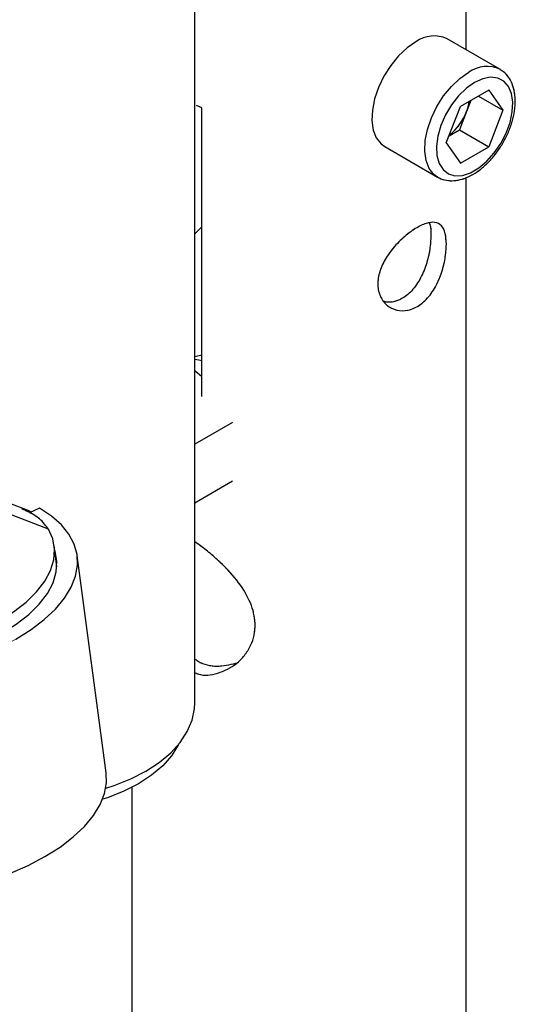
# Model space of a CAD drawing. Units: millimetres. Extents: x 0 to 42, y 0 to 29.8.
# Drawn here: x 37.2 to 37.7, y 21.7 to 22.6 of the extents above; entities that cross this region are included whole.
import ezdxf

# ---------------------------------------------------------------- set-up
doc = ezdxf.new("R2010")
doc.units = ezdxf.units.MM
doc.linetypes.add('PHANTOM', pattern=[1.27, 0.635, -0.127, 0.127, -0.127, 0.127, -0.127])
doc.layers.add('LE_NORM', color=179, linetype='Continuous', lineweight=50)

msp = doc.modelspace()

# ---------------------------------------------------------------- linework, layer by layer
at = {"color": 7, "linetype": 'Continuous', "lineweight": 25}
for p, q in [((37.4015, 21.96842), (37.4015, 24.16219)), ((37.66271, 22.59766), (37.66271, 23.66125)), ((37.69523, 22.57889), (37.64432, 22.60828)), ((37.68454, 22.55882), (37.65725, 22.54307)), ((37.68454, 22.55882), (37.69818, 22.53941)), ((37.67455, 22.55305), (37.69818, 22.53941)), ((37.40829, 22.26356), (37.40829, 22.5416)), ((37.64361, 22.50791), (37.65725, 22.54307)), ((37.66721, 22.54882), (37.66307, 22.53816)), ((37.66307, 22.53816), (37.65625, 22.52058)), ((37.69818, 22.53941), (37.68454, 22.50425)), ((37.64629, 22.51483), (37.65625, 22.52058)), ((37.65625, 22.52058), (37.68454, 22.50425)), ((37.58433, 22.50435), (37.63524, 22.47496)), ((37.64361, 22.50791), (37.65725, 22.4885)), ((37.65725, 22.4885), (37.68454, 22.50425)), ((37.66271, 18.37129), (37.66271, 22.47456)), ((37.40829, 22.4271), (37.4015, 22.42035)), ((37.40829, 22.30338), (37.4015, 22.30183)), ((37.4015, 22.28867), (37.40829, 22.28281)), ((37.43787, 22.23852), (37.4015, 22.21752)), ((37.43787, 22.18194), (37.4015, 22.16095)), ((37.2394, 22.15423), (37.1879, 22.17401)), ((37.25194, 22.15587), (37.24221, 22.15155)), ((37.26834, 22.10229), (37.266, 22.11974)), ((37.31618, 21.90084), (37.28817, 22.11029)), ((37.26861, 22.09948), (37.26834, 22.10229)), ((37.34071, 21.88688), (37.34071, 18.37129))]:
    msp.add_line(p, q, dxfattribs=at)
at = {"color": 8, "linetype": 'Continuous', "lineweight": 25}
msp.add_line((37.2604, 22.13579), (37.18937, 22.16306), dxfattribs=at)
at = {"color": 7, "linetype": 'Continuous', "lineweight": 25, "flags": 128}
for points in [[(37.61433, 22.60531), (37.60579, 22.59937), (37.59759, 22.59168), (37.59009, 22.58253), (37.58358, 22.57232), (37.57832, 22.56144), (37.57454, 22.55036), (37.57239, 22.53952), (37.57195, 22.52937), (37.57325, 22.52032), (37.57623, 22.51275), (37.58078, 22.50696), (37.58433, 22.50435)], [(37.67089, 22.56612), (37.66299, 22.56056), (37.65546, 22.55328), (37.64864, 22.54461), (37.64287, 22.53497), (37.63841, 22.52479), (37.63546, 22.51456), (37.63418, 22.50476), (37.63461, 22.49584), (37.63674, 22.48822), (37.64046, 22.48226), (37.64561, 22.47823), (37.65194, 22.47633), (37.65915, 22.47664), (37.66692, 22.47915), (37.67487, 22.48374), (37.68263, 22.4902), (37.68985, 22.49822), (37.69618, 22.50743), (37.70133, 22.5174), (37.70505, 22.52766), (37.70718, 22.53774), (37.70761, 22.54715), (37.70632, 22.55547), (37.70338, 22.5623), (37.69892, 22.56732), (37.69315, 22.57031), (37.68633, 22.57111), (37.6788, 22.56969), (37.67089, 22.56612)], [(37.40829, 22.5416), (37.40292, 22.54391), (37.40289, 22.54393)], [(37.22912, 22.02981), (37.24366, 22.03899), (37.25638, 22.0487), (37.26715, 22.05881), (37.27583, 22.06922), (37.28232, 22.07979), (37.28654, 22.09041), (37.28845, 22.10096), (37.28802, 22.11129), (37.28526, 22.12131), (37.2802, 22.13088), (37.2729, 22.1399), (37.26344, 22.14826), (37.25194, 22.15587)], [(37.03789, 22.00734), (37.05842, 22.00732), (37.07933, 22.0085), (37.10034, 22.01087), (37.12115, 22.01439), (37.14149, 22.01902), (37.16107, 22.0247), (37.17964, 22.03134), (37.19694, 22.03885), (37.21273, 22.04714), (37.2268, 22.05609), (37.23896, 22.06558), (37.24904, 22.07548), (37.25691, 22.08566), (37.26245, 22.09597), (37.2656, 22.10627), (37.26631, 22.11644), (37.26456, 22.12632), (37.2604, 22.13579)], [(36.98945, 22.00141), (37.00088, 21.99923), (37.01983, 21.99675), (37.03973, 21.99547), (37.0603, 21.99539), (37.08127, 21.99653), (37.10234, 21.99887), (37.12323, 22.00237), (37.14365, 22.00699), (37.16332, 22.01267), (37.18196, 22.01932), (37.19932, 22.02685), (37.21517, 22.03517), (37.22928, 22.04415), (37.24147, 22.05367), (37.25155, 22.06361), (37.2594, 22.07382), (37.26491, 22.08416), (37.268, 22.0945), (37.26863, 22.10469), (37.26679, 22.11459), (37.26662, 22.11509)], [(37.3158, 21.88627), (37.32379, 21.88888), (37.33979, 21.89526), (37.35435, 21.9027), (37.36724, 21.9111), (37.37828, 21.92034), (37.38732, 21.93027), (37.39421, 21.94077), (37.39886, 21.95167), (37.40121, 21.96281), (37.4015, 21.96842)], [(37.38583, 21.92842), (37.38551, 21.92777), (37.37908, 21.91747), (37.37047, 21.90771), (37.35982, 21.89866), (37.34727, 21.89045), (37.33305, 21.88321), (37.31737, 21.87706), (37.31267, 21.87552)], [(36.99946, 21.78449), (37.01759, 21.78072), (37.03689, 21.77804), (37.05712, 21.77648), (37.07806, 21.77607), (37.09944, 21.77681), (37.12104, 21.77869), (37.14258, 21.78169), (37.16383, 21.78577), (37.18453, 21.79089), (37.20443, 21.79699), (37.22331, 21.80398), (37.24095, 21.81181), (37.25713, 21.82036), (37.27167, 21.82954), (37.28439, 21.83925), (37.29516, 21.84936), (37.30384, 21.85977), (37.31033, 21.87034), (37.31455, 21.88096), (37.31646, 21.8915), (37.31618, 21.90084)]]:
    msp.add_lwpolyline(points, dxfattribs=at)
at = {"color": 8, "linetype": 'Continuous', "lineweight": 25, "flags": 128}
for points in [[(37.63516, 22.47501), (37.63169, 22.47757), (37.62715, 22.48336), (37.62417, 22.49093), (37.62287, 22.49998), (37.6233, 22.51013), (37.62545, 22.52097), (37.62923, 22.53205), (37.63449, 22.54293), (37.641, 22.55314), (37.64851, 22.56229), (37.6567, 22.56998), (37.66524, 22.57592)], [(37.40829, 22.29784), (37.40516, 22.29863), (37.4015, 22.29914)]]:
    msp.add_lwpolyline(points, dxfattribs=at)
at = {"color": 7, "linetype": 'Continuous', "lineweight": 25}
for centre, radius, start, end in [((37.63188, 22.58096), 0.03002, 65.51543, 125.79502), ((37.61875, 22.55563), 0.04765, 338.48385, 350.7709), ((37.61248, 22.55744), 0.05415, 308.89872, 339.13491), ((37.23258, 22.13645), 0.01904, 55.2385, 83.05372)]:
    msp.add_arc(centre, radius, start, end, dxfattribs=at)
at = {"color": 8, "linetype": 'Continuous', "lineweight": 25}
msp.add_arc((37.68272, 22.55177), 0.02982, 64.2274, 125.90864, dxfattribs=at)
at = {"color": 7, "linetype": 'Continuous', "lineweight": 25}
for points, knots in [([(36.0844, 24.45986), (36.0681, 24.46068), (36.03643, 24.46228), (35.99057, 24.46403), (35.94818, 24.46465), (35.90975, 24.46372), (35.87532, 24.46138), (35.84038, 24.45735), (35.80577, 24.45121), (35.77239, 24.44246), (35.74474, 24.43263), (35.72007, 24.42134), (35.6987, 24.40888), (35.68096, 24.39575), (35.66816, 24.38426), (35.65904, 24.37472), (35.65142, 24.36574), (35.64366, 24.35541), (35.63496, 24.34172), (35.62636, 24.32481), (35.61785, 24.30268), (35.61127, 24.2766), (35.60767, 24.24831), (35.60683, 24.22309), (35.60751, 24.20225), (35.60889, 24.18479), (35.61149, 24.16217), (35.61643, 24.13293), (35.62498, 24.09573), (35.63648, 24.05515), (35.65054, 24.01299), (35.66701, 23.96902), (35.68549, 23.92383), (35.70745, 23.87393), (35.73736, 23.80984), (35.77542, 23.73315), (35.82124, 23.64502), (35.86882, 23.55604), (35.91709, 23.46687), (35.96518, 23.37803), (36.01233, 23.28995), (36.05931, 23.20025), (36.10569, 23.10866), (36.1511, 23.01453), (36.19377, 22.92015), (36.23299, 22.82557), (36.26727, 22.73279), (36.29597, 22.64227), (36.31859, 22.55445), (36.33477, 22.46762), (36.34429, 22.38166), (36.34743, 22.29625), (36.34427, 22.21114), (36.33498, 22.12633), (36.31973, 22.04181), (36.29732, 21.95187), (36.26679, 21.85691), (36.22759, 21.75758), (36.18247, 21.65952), (36.1324, 21.56266), (36.07837, 21.46681), (36.02138, 21.37173), (35.96409, 21.27978), (35.90766, 21.19059), (35.85317, 21.10399), (35.80001, 21.01717), (35.74931, 20.92996), (35.70228, 20.84216), (35.66453, 20.76268), (35.6355, 20.69193), (35.61388, 20.63031), (35.59617, 20.568), (35.5829, 20.50506), (35.57464, 20.44174), (35.57183, 20.37836), (35.57477, 20.31519), (35.5837, 20.25236), (35.59815, 20.1902), (35.61761, 20.12893), (35.64162, 20.06873), (35.67298, 20.00296), (35.71288, 19.93253), (35.76214, 19.85861), (35.81651, 19.78781), (35.87522, 19.7206), (35.93758, 19.65736), (36.00325, 19.59819), (36.07216, 19.54317), (36.14415, 19.49264), (36.20772, 19.45399), (36.26152, 19.42526), (36.30473, 19.40448), (36.34832, 19.38591), (36.39192, 19.36978), (36.4339, 19.35668), (36.47021, 19.34744), (36.50002, 19.34128), (36.52382, 19.33729), (36.54457, 19.33455), (36.56233, 19.33277), (36.57797, 19.33164), (36.59393, 19.3309), (36.61267, 19.3306), (36.63564, 19.33115), (36.66239, 19.33314), (36.69234, 19.33725), (36.72464, 19.3441), (36.75728, 19.35397), (36.78593, 19.36544), (36.80983, 19.37704), (36.82889, 19.38763), (36.84693, 19.39879), (36.86609, 19.41192), (36.88994, 19.4302), (36.91634, 19.45341), (36.94279, 19.48015), (36.96824, 19.50908), (36.99214, 19.53957), (37.0143, 19.57114), (37.03274, 19.5999), (37.04805, 19.62567), (37.06075, 19.64841), (37.07233, 19.67025), (37.08409, 19.6936), (37.09717, 19.7211), (37.11176, 19.7538), (37.12796, 19.79285), (37.14302, 19.8323), (37.15662, 19.87061), (37.16787, 19.90432), (37.17797, 19.93639), (37.18625, 19.9641), (37.19268, 19.98654), (37.19788, 20.00527), (37.20275, 20.02332), (37.20815, 20.04393), (37.2144, 20.06867), (37.22324, 20.10524), (37.23371, 20.15159), (37.2449, 20.20557), (37.25467, 20.25681), (37.26235, 20.30031), (37.26869, 20.33862), (37.27436, 20.37474), (37.28055, 20.41671), (37.28713, 20.46488), (37.29393, 20.51926), (37.30077, 20.57981), (37.30712, 20.6433), (37.31289, 20.70909), (37.318, 20.77652), (37.32255, 20.848), (37.32592, 20.91408), (37.32836, 20.97393), (37.33007, 21.02705), (37.33134, 21.08123), (37.33214, 21.13628), (37.33244, 21.19147), (37.33244, 21.22816), (37.33244, 21.24689)], [0, 0, 0, 0, 0.005207, 0.010118, 0.01465, 0.018754, 0.02244, 0.025757, 0.030131, 0.033894, 0.037145, 0.03996, 0.043132, 0.04572, 0.047775, 0.049323, 0.050518, 0.052063, 0.054057, 0.056511, 0.059135, 0.062966, 0.066675, 0.069946, 0.072524, 0.074557, 0.07657, 0.081101, 0.085665, 0.090762, 0.096709, 0.102027, 0.10795, 0.114513, 0.121742, 0.133205, 0.144921, 0.15672, 0.1685, 0.180168, 0.191644, 0.202855, 0.21482, 0.2266, 0.238252, 0.249702, 0.260879, 0.271154, 0.281081, 0.290638, 0.299912, 0.309047, 0.318106, 0.327154, 0.336248, 0.345439, 0.356646, 0.368002, 0.379515, 0.391186, 0.402998, 0.414918, 0.426931, 0.43798, 0.449014, 0.459977, 0.470821, 0.481492, 0.491958, 0.498976, 0.505905, 0.512766, 0.519587, 0.526369, 0.533109, 0.539872, 0.546719, 0.553675, 0.560756, 0.567967, 0.575311, 0.585326, 0.595569, 0.605999, 0.616569, 0.627229, 0.637946, 0.64884, 0.659903, 0.671089, 0.67739, 0.683707, 0.690034, 0.696364, 0.702589, 0.708162, 0.712034, 0.715469, 0.71847, 0.721045, 0.723196, 0.725298, 0.728012, 0.731398, 0.735415, 0.739923, 0.74491, 0.750287, 0.755391, 0.759086, 0.76238, 0.765289, 0.768656, 0.772851, 0.77878, 0.784254, 0.789262, 0.795329, 0.800603, 0.805252, 0.80927, 0.812666, 0.815623, 0.819026, 0.822883, 0.827392, 0.832688, 0.838779, 0.843008, 0.847509, 0.851585, 0.854989, 0.857717, 0.859768, 0.861763, 0.864208, 0.86713, 0.870531, 0.877044, 0.883181, 0.888925, 0.894276, 0.897645, 0.901562, 0.906124, 0.911326, 0.917164, 0.923635, 0.930738, 0.937473, 0.9447, 0.952431, 0.96069, 0.966508, 0.972593, 0.978966, 0.985653, 0.992676, 1, 1, 1, 1]), ([(37.29244, 21.24683), (37.29244, 21.22828), (37.29244, 21.19199), (37.29217, 21.13752), (37.2914, 21.08355), (37.29018, 21.0304), (37.28853, 20.97831), (37.28617, 20.91961), (37.2829, 20.85477), (37.2785, 20.78456), (37.27354, 20.71825), (37.26793, 20.65346), (37.26173, 20.59079), (37.25505, 20.53086), (37.24837, 20.47687), (37.24188, 20.42886), (37.23575, 20.38683), (37.23011, 20.35063), (37.22485, 20.3186), (37.21964, 20.28834), (37.21408, 20.25762), (37.20801, 20.22571), (37.2014, 20.19268), (37.1942, 20.15858), (37.18647, 20.12396), (37.17868, 20.09092), (37.17161, 20.06247), (37.16572, 20.03973), (37.16066, 20.02082), (37.1551, 20.00062), (37.14862, 19.97793), (37.14075, 19.95151), (37.13176, 19.9227), (37.12166, 19.89203), (37.10888, 19.85537), (37.09424, 19.81634), (37.07811, 19.77682), (37.06356, 19.74376), (37.05052, 19.71603), (37.03883, 19.69258), (37.02815, 19.67225), (37.01759, 19.65308), (37.00607, 19.63319), (36.99261, 19.61127), (36.97697, 19.58748), (36.95877, 19.56191), (36.94111, 19.53934), (36.92454, 19.51988), (36.90984, 19.5038), (36.89385, 19.48762), (36.87654, 19.47158), (36.85876, 19.45665), (36.84211, 19.44404), (36.82773, 19.43412), (36.81486, 19.42592), (36.8017, 19.41821), (36.78705, 19.4104), (36.76711, 19.40094), (36.74128, 19.39077), (36.71098, 19.38194), (36.68113, 19.37595), (36.6536, 19.37248), (36.62909, 19.37091), (36.60832, 19.37062), (36.59087, 19.37104), (36.57454, 19.37193), (36.55663, 19.37346), (36.53534, 19.37601), (36.51017, 19.38004), (36.48105, 19.38599), (36.44547, 19.39498), (36.40439, 19.4077), (36.35925, 19.42453), (36.31397, 19.44416), (36.26903, 19.4663), (36.2148, 19.49613), (36.15206, 19.5354), (36.08208, 19.58587), (36.01505, 19.6408), (35.95113, 19.69994), (35.89053, 19.76313), (35.83368, 19.83023), (35.78137, 19.90079), (35.73442, 19.97428), (35.69693, 20.04416), (35.66805, 20.10915), (35.6465, 20.16834), (35.62974, 20.22823), (35.61822, 20.28858), (35.6125, 20.34933), (35.6126, 20.41036), (35.61823, 20.47164), (35.62905, 20.5329), (35.64458, 20.59387), (35.66425, 20.65434), (35.68755, 20.71436), (35.71847, 20.78408), (35.75826, 20.86304), (35.80733, 20.95083), (35.85959, 21.0382), (35.91378, 21.1253), (35.96876, 21.21227), (36.02669, 21.30432), (36.08644, 21.40172), (36.14649, 21.50507), (36.20241, 21.60957), (36.24901, 21.70708), (36.28668, 21.79716), (36.31643, 21.87929), (36.34146, 21.96217), (36.36135, 22.04563), (36.37578, 22.12955), (36.38452, 22.21389), (36.38736, 22.29862), (36.38419, 22.38366), (36.37491, 22.4692), (36.35929, 22.55542), (36.3375, 22.64239), (36.30927, 22.73366), (36.27471, 22.82883), (36.23424, 22.92746), (36.19003, 23.02579), (36.14286, 23.12378), (36.09304, 23.2222), (36.03756, 23.32789), (35.97665, 23.44103), (35.91164, 23.5608), (35.8477, 23.68018), (35.79704, 23.77873), (35.76016, 23.85506), (35.73603, 23.90765), (35.71537, 23.95595), (35.6982, 23.99931), (35.68428, 24.03794), (35.67327, 24.0721), (35.66474, 24.10231), (35.65805, 24.13007), (35.65378, 24.1519), (35.65114, 24.16877), (35.64958, 24.18077), (35.64836, 24.19282), (35.64742, 24.20608), (35.64688, 24.22352), (35.64761, 24.24603), (35.65076, 24.26928), (35.65606, 24.29023), (35.66243, 24.30746), (35.67003, 24.32244), (35.6776, 24.33412), (35.6843, 24.34281), (35.69131, 24.35077), (35.70053, 24.35985), (35.714, 24.37083), (35.73094, 24.38177), (35.75134, 24.3921), (35.77515, 24.40148), (35.80499, 24.41016), (35.83688, 24.41648), (35.86995, 24.4208), (35.90336, 24.42346), (35.94146, 24.4247), (35.98445, 24.42424), (36.03199, 24.42246), (36.06517, 24.42078), (36.08238, 24.41991)], [0, 0, 0, 0, 0.007341, 0.014364, 0.021044, 0.027411, 0.033491, 0.039306, 0.047563, 0.055297, 0.062532, 0.069284, 0.076416, 0.082929, 0.088821, 0.094089, 0.098729, 0.102739, 0.106152, 0.10947, 0.112948, 0.116587, 0.120385, 0.124344, 0.12846, 0.132564, 0.136097, 0.138696, 0.14082, 0.143016, 0.146147, 0.149266, 0.152961, 0.15713, 0.161137, 0.167396, 0.172855, 0.177521, 0.181482, 0.184974, 0.188019, 0.190788, 0.193946, 0.197552, 0.201601, 0.206088, 0.21115, 0.214254, 0.217549, 0.221031, 0.224698, 0.228514, 0.231933, 0.234622, 0.236893, 0.239333, 0.242037, 0.244985, 0.250108, 0.255458, 0.26038, 0.264815, 0.268732, 0.271982, 0.274537, 0.276827, 0.279486, 0.282698, 0.286473, 0.290821, 0.295754, 0.302385, 0.309172, 0.315966, 0.322758, 0.329537, 0.340776, 0.351894, 0.362837, 0.373627, 0.38437, 0.395009, 0.405485, 0.41574, 0.425723, 0.433014, 0.440141, 0.447099, 0.453894, 0.460551, 0.467157, 0.4738, 0.480525, 0.487302, 0.494161, 0.501123, 0.508197, 0.518967, 0.529953, 0.541103, 0.552356, 0.563648, 0.574917, 0.588098, 0.601161, 0.614082, 0.62683, 0.63637, 0.645817, 0.655167, 0.664413, 0.67359, 0.682744, 0.691922, 0.701176, 0.710559, 0.720201, 0.730166, 0.740436, 0.752261, 0.76437, 0.776693, 0.789153, 0.801802, 0.814878, 0.830723, 0.846854, 0.86304, 0.879011, 0.886789, 0.893871, 0.900268, 0.906012, 0.911138, 0.915608, 0.919557, 0.923103, 0.926612, 0.928203, 0.929789, 0.931367, 0.932988, 0.93506, 0.938344, 0.942073, 0.944615, 0.9472, 0.949602, 0.95146, 0.952802, 0.953967, 0.9556, 0.957742, 0.960453, 0.962926, 0.965855, 0.969337, 0.973502, 0.976733, 0.980388, 0.984525, 0.989205, 0.994398, 1, 1, 1, 1]), ([(37.63524, 22.47521), (37.63575, 22.47483), (37.63823, 22.47303), (37.64373, 22.47165), (37.65124, 22.47122), (37.65919, 22.4728), (37.66736, 22.47619), (37.67556, 22.48142), (37.68345, 22.48828), (37.69073, 22.49649), (37.69713, 22.50574), (37.70245, 22.5157), (37.70651, 22.52604), (37.70916, 22.53646), (37.71026, 22.54663), (37.7097, 22.55624), (37.70747, 22.56465), (37.7037, 22.57146), (37.69974, 22.5761), (37.69666, 22.57777), (37.69564, 22.57833)], [0, 0, 0, 0, 0.01444, 0.070201, 0.125781, 0.183061, 0.242806, 0.304293, 0.366305, 0.428165, 0.489847, 0.551482, 0.613237, 0.675267, 0.737776, 0.800893, 0.864321, 0.919875, 0.973452, 1, 1, 1, 1]), ([(37.64367, 22.41014), (37.64343, 22.4057), (37.64295, 22.3968), (37.63902, 22.38161), (37.63261, 22.3672), (37.62351, 22.35528), (37.61257, 22.34775), (37.60112, 22.34535), (37.59043, 22.34794), (37.58193, 22.35518), (37.57733, 22.36615), (37.57763, 22.37911), (37.58247, 22.3925), (37.59098, 22.40544), (37.60201, 22.41696), (37.61376, 22.4258), (37.62441, 22.43096), (37.63307, 22.43209), (37.63933, 22.42882), (37.64303, 22.42146), (37.64346, 22.41374), (37.64367, 22.41014)], [0, 0, 0, 0, 0.052138, 0.104221, 0.157701, 0.212185, 0.265197, 0.316645, 0.368682, 0.422595, 0.476937, 0.529374, 0.580584, 0.633104, 0.687445, 0.741346, 0.793307, 0.844795, 0.897858, 0.952342, 1, 1, 1, 1]), ([(37.6271, 22.43068), (37.62728, 22.43035), (37.62872, 22.42777), (37.62876, 22.42294), (37.62879, 22.41873)], [0, 0, 0, 0, 0.1291227, 1, 1, 1, 1]), ([(37.62879, 22.41873), (37.62857, 22.41431), (37.62813, 22.40547), (37.6245, 22.39026), (37.61843, 22.37575), (37.60953, 22.36358), (37.59873, 22.3562), (37.58931, 22.35357), (37.58449, 22.35497), (37.58308, 22.35538)], [0, 0, 0, 0, 0.1537101, 0.3072095, 0.4661008, 0.6289903, 0.7862408, 0.9374565, 1, 1, 1, 1]), ([(37.2604, 22.13579), (37.2578, 22.13925), (37.25253, 22.14629), (37.24307, 22.15159), (37.2365, 22.15461), (37.23488, 22.15535)], [0, 0, 0, 0, 0.422956, 0.85761, 1, 1, 1, 1]), ([(37.4015, 21.99736), (37.40324, 21.99671), (37.41124, 21.99377), (37.42665, 21.9971), (37.4416, 22.00529), (37.45121, 22.01605), (37.45657, 22.02572), (37.45939, 22.03634), (37.45982, 22.05018), (37.45483, 22.06751), (37.44196, 22.08762), (37.42656, 22.10365), (37.41239, 22.11575), (37.4051, 22.12104), (37.4015, 22.12367)], [0, 0, 0, 0, 0.032033, 0.147055, 0.269023, 0.334887, 0.400702, 0.462577, 0.524428, 0.633196, 0.744608, 0.869947, 0.935678, 1, 1, 1, 1]), ([(37.4015, 22.01056), (37.4025, 22.00988), (37.40891, 22.00551), (37.42281, 22.00243), (37.43491, 22.0052), (37.44094, 22.00657)], [0, 0, 0, 0, 0.084489, 0.544043, 1, 1, 1, 1])]:
    msp.add_open_spline(points, degree=3, knots=knots, dxfattribs=at)
at = {"layer": 'LE_NORM', "linetype": 'PHANTOM', "lineweight": 18}
for p, q in [((37.4015, 21.96842), (37.4015, 24.16219)), ((37.66271, 22.59766), (37.66271, 23.66125)), ((37.69523, 22.57889), (37.64432, 22.60828)), ((37.68454, 22.55882), (37.65725, 22.54307)), ((37.68454, 22.55882), (37.69818, 22.53941)), ((37.67455, 22.55305), (37.69818, 22.53941)), ((37.40829, 22.26356), (37.40829, 22.5416)), ((37.64361, 22.50791), (37.65725, 22.54307)), ((37.66721, 22.54882), (37.66307, 22.53816)), ((37.66307, 22.53816), (37.65625, 22.52058)), ((37.69818, 22.53941), (37.68454, 22.50425)), ((37.64629, 22.51483), (37.65625, 22.52058)), ((37.65625, 22.52058), (37.68454, 22.50425)), ((37.58433, 22.50435), (37.63524, 22.47496)), ((37.64361, 22.50791), (37.65725, 22.4885)), ((37.65725, 22.4885), (37.68454, 22.50425)), ((37.66271, 18.37129), (37.66271, 22.47456)), ((37.40829, 22.4271), (37.4015, 22.42035)), ((37.40829, 22.30338), (37.4015, 22.30183)), ((37.4015, 22.28867), (37.40829, 22.28281)), ((37.43787, 22.23852), (37.4015, 22.21752)), ((37.43787, 22.18194), (37.4015, 22.16095)), ((37.2394, 22.15423), (37.1879, 22.17401)), ((37.2604, 22.13579), (37.18937, 22.16306)), ((37.25194, 22.15587), (37.24221, 22.15155)), ((37.26834, 22.10229), (37.266, 22.11974)), ((37.31618, 21.90084), (37.28817, 22.11029)), ((37.26861, 22.09948), (37.26834, 22.10229)), ((37.34071, 21.88688), (37.34071, 18.37129))]:
    msp.add_line(p, q, dxfattribs=at)
at = {"layer": 'LE_NORM', "linetype": 'PHANTOM', "lineweight": 18, "flags": 128}
for points in [[(37.61433, 22.60531), (37.60579, 22.59937), (37.59759, 22.59168), (37.59009, 22.58253), (37.58358, 22.57232), (37.57832, 22.56144), (37.57454, 22.55036), (37.57239, 22.53952), (37.57195, 22.52937), (37.57325, 22.52032), (37.57623, 22.51275), (37.58078, 22.50696), (37.58433, 22.50435)], [(37.63516, 22.47501), (37.63169, 22.47757), (37.62715, 22.48336), (37.62417, 22.49093), (37.62287, 22.49998), (37.6233, 22.51013), (37.62545, 22.52097), (37.62923, 22.53205), (37.63449, 22.54293), (37.641, 22.55314), (37.64851, 22.56229), (37.6567, 22.56998), (37.66524, 22.57592)], [(37.67089, 22.56612), (37.66299, 22.56056), (37.65546, 22.55328), (37.64864, 22.54461), (37.64287, 22.53497), (37.63841, 22.52479), (37.63546, 22.51456), (37.63418, 22.50476), (37.63461, 22.49584), (37.63674, 22.48822), (37.64046, 22.48226), (37.64561, 22.47823), (37.65194, 22.47633), (37.65915, 22.47664), (37.66692, 22.47915), (37.67487, 22.48374), (37.68263, 22.4902), (37.68985, 22.49822), (37.69618, 22.50743), (37.70133, 22.5174), (37.70505, 22.52766), (37.70718, 22.53774), (37.70761, 22.54715), (37.70632, 22.55547), (37.70338, 22.5623), (37.69892, 22.56732), (37.69315, 22.57031), (37.68633, 22.57111), (37.6788, 22.56969), (37.67089, 22.56612)], [(37.40829, 22.5416), (37.40292, 22.54391), (37.40289, 22.54393)], [(37.40829, 22.29784), (37.40516, 22.29863), (37.4015, 22.29914)], [(36.97145, 21.99394), (36.98959, 21.99017), (37.00888, 21.98749), (37.02911, 21.98593), (37.05005, 21.98552), (37.07143, 21.98626), (37.09303, 21.98814), (37.11458, 21.99114), (37.13582, 21.99522), (37.15652, 22.00034), (37.17642, 22.00644), (37.1953, 22.01344), (37.21294, 22.02126), (37.22912, 22.02981), (37.24366, 22.03899), (37.25638, 22.0487), (37.26715, 22.05881), (37.27583, 22.06922), (37.28232, 22.07979), (37.28654, 22.09041), (37.28845, 22.10096), (37.28802, 22.11129), (37.28526, 22.12131), (37.2802, 22.13088), (37.2729, 22.1399), (37.26344, 22.14826), (37.25194, 22.15587)], [(37.03789, 22.00734), (37.05842, 22.00732), (37.07933, 22.0085), (37.10034, 22.01087), (37.12115, 22.01439), (37.14149, 22.01902), (37.16107, 22.0247), (37.17964, 22.03134), (37.19694, 22.03885), (37.21273, 22.04714), (37.2268, 22.05609), (37.23896, 22.06558), (37.24904, 22.07548), (37.25691, 22.08566), (37.26245, 22.09597), (37.2656, 22.10627), (37.26631, 22.11644), (37.26456, 22.12632), (37.2604, 22.13579)], [(36.98945, 22.00141), (37.00088, 21.99923), (37.01983, 21.99675), (37.03973, 21.99547), (37.0603, 21.99539), (37.08127, 21.99653), (37.10234, 21.99887), (37.12323, 22.00237), (37.14365, 22.00699), (37.16332, 22.01267), (37.18196, 22.01932), (37.19932, 22.02685), (37.21517, 22.03517), (37.22928, 22.04415), (37.24147, 22.05367), (37.25155, 22.06361), (37.2594, 22.07382), (37.26491, 22.08416), (37.268, 22.0945), (37.26863, 22.10469), (37.26679, 22.11459), (37.26662, 22.11509)], [(37.3158, 21.88627), (37.32379, 21.88888), (37.33979, 21.89526), (37.35435, 21.9027), (37.36724, 21.9111), (37.37828, 21.92034), (37.38732, 21.93027), (37.39421, 21.94077), (37.39886, 21.95167), (37.40121, 21.96281), (37.4015, 21.96842)], [(37.38583, 21.92842), (37.38551, 21.92777), (37.37908, 21.91747), (37.37047, 21.90771), (37.35982, 21.89866), (37.34727, 21.89045), (37.33305, 21.88321), (37.31737, 21.87706), (37.31267, 21.87552)], [(36.99946, 21.78449), (37.01759, 21.78072), (37.03689, 21.77804), (37.05712, 21.77648), (37.07806, 21.77607), (37.09944, 21.77681), (37.12104, 21.77869), (37.14258, 21.78169), (37.16383, 21.78577), (37.18453, 21.79089), (37.20443, 21.79699), (37.22331, 21.80398), (37.24095, 21.81181), (37.25713, 21.82036), (37.27167, 21.82954), (37.28439, 21.83925), (37.29516, 21.84936), (37.30384, 21.85977), (37.31033, 21.87034), (37.31455, 21.88096), (37.31646, 21.8915), (37.31618, 21.90084)]]:
    msp.add_lwpolyline(points, dxfattribs=at)
at = {"layer": 'LE_NORM', "linetype": 'PHANTOM', "lineweight": 18}
for centre, radius, start, end in [((37.63188, 22.58096), 0.03002, 65.51543, 125.79502), ((37.68272, 22.55177), 0.02982, 64.2274, 125.90864), ((37.61875, 22.55563), 0.04765, 338.48385, 350.7709), ((37.61248, 22.55744), 0.05415, 308.89872, 339.13491), ((37.23258, 22.13645), 0.01904, 55.2385, 83.05372)]:
    msp.add_arc(centre, radius, start, end, dxfattribs=at)
for points, knots in [([(36.0844, 24.45986), (36.0681, 24.46068), (36.03643, 24.46228), (35.99057, 24.46403), (35.94818, 24.46465), (35.90975, 24.46372), (35.87532, 24.46138), (35.84038, 24.45735), (35.80577, 24.45121), (35.77239, 24.44246), (35.74474, 24.43263), (35.72007, 24.42134), (35.6987, 24.40888), (35.68096, 24.39575), (35.66816, 24.38426), (35.65904, 24.37472), (35.65142, 24.36574), (35.64366, 24.35541), (35.63496, 24.34172), (35.62636, 24.32481), (35.61785, 24.30268), (35.61127, 24.2766), (35.60767, 24.24831), (35.60683, 24.22309), (35.60751, 24.20225), (35.60889, 24.18479), (35.61149, 24.16217), (35.61643, 24.13293), (35.62498, 24.09573), (35.63648, 24.05515), (35.65054, 24.01299), (35.66701, 23.96902), (35.68549, 23.92383), (35.70745, 23.87393), (35.73736, 23.80984), (35.77542, 23.73315), (35.82124, 23.64502), (35.86882, 23.55604), (35.91709, 23.46687), (35.96518, 23.37803), (36.01233, 23.28995), (36.05931, 23.20025), (36.10569, 23.10866), (36.1511, 23.01453), (36.19377, 22.92015), (36.23299, 22.82557), (36.26727, 22.73279), (36.29597, 22.64227), (36.31859, 22.55445), (36.33477, 22.46762), (36.34429, 22.38166), (36.34743, 22.29625), (36.34427, 22.21114), (36.33498, 22.12633), (36.31973, 22.04181), (36.29732, 21.95187), (36.26679, 21.85691), (36.22759, 21.75758), (36.18247, 21.65952), (36.1324, 21.56266), (36.07837, 21.46681), (36.02138, 21.37173), (35.96409, 21.27978), (35.90766, 21.19059), (35.85317, 21.10399), (35.80001, 21.01717), (35.74931, 20.92996), (35.70228, 20.84216), (35.66453, 20.76268), (35.6355, 20.69193), (35.61388, 20.63031), (35.59617, 20.568), (35.5829, 20.50506), (35.57464, 20.44174), (35.57183, 20.37836), (35.57477, 20.31519), (35.5837, 20.25236), (35.59815, 20.1902), (35.61761, 20.12893), (35.64162, 20.06873), (35.67298, 20.00296), (35.71288, 19.93253), (35.76214, 19.85861), (35.81651, 19.78781), (35.87522, 19.7206), (35.93758, 19.65736), (36.00325, 19.59819), (36.07216, 19.54317), (36.14415, 19.49264), (36.20772, 19.45399), (36.26152, 19.42526), (36.30473, 19.40448), (36.34832, 19.38591), (36.39192, 19.36978), (36.4339, 19.35668), (36.47021, 19.34744), (36.50002, 19.34128), (36.52382, 19.33729), (36.54457, 19.33455), (36.56233, 19.33277), (36.57797, 19.33164), (36.59393, 19.3309), (36.61267, 19.3306), (36.63564, 19.33115), (36.66239, 19.33314), (36.69234, 19.33725), (36.72464, 19.3441), (36.75728, 19.35397), (36.78593, 19.36544), (36.80983, 19.37704), (36.82889, 19.38763), (36.84693, 19.39879), (36.86609, 19.41192), (36.88994, 19.4302), (36.91634, 19.45341), (36.94279, 19.48015), (36.96824, 19.50908), (36.99214, 19.53957), (37.0143, 19.57114), (37.03274, 19.5999), (37.04805, 19.62567), (37.06075, 19.64841), (37.07233, 19.67025), (37.08409, 19.6936), (37.09717, 19.7211), (37.11176, 19.7538), (37.12796, 19.79285), (37.14302, 19.8323), (37.15662, 19.87061), (37.16787, 19.90432), (37.17797, 19.93639), (37.18625, 19.9641), (37.19268, 19.98654), (37.19788, 20.00527), (37.20275, 20.02332), (37.20815, 20.04393), (37.2144, 20.06867), (37.22324, 20.10524), (37.23371, 20.15159), (37.2449, 20.20557), (37.25467, 20.25681), (37.26235, 20.30031), (37.26869, 20.33862), (37.27436, 20.37474), (37.28055, 20.41671), (37.28713, 20.46488), (37.29393, 20.51926), (37.30077, 20.57981), (37.30712, 20.6433), (37.31289, 20.70909), (37.318, 20.77652), (37.32255, 20.848), (37.32592, 20.91408), (37.32836, 20.97393), (37.33007, 21.02705), (37.33134, 21.08123), (37.33214, 21.13628), (37.33244, 21.19147), (37.33244, 21.22816), (37.33244, 21.24689)], [0, 0, 0, 0, 0.005207, 0.010118, 0.01465, 0.018754, 0.02244, 0.025757, 0.030131, 0.033894, 0.037145, 0.03996, 0.043132, 0.04572, 0.047775, 0.049323, 0.050518, 0.052063, 0.054057, 0.056511, 0.059135, 0.062966, 0.066675, 0.069946, 0.072524, 0.074557, 0.07657, 0.081101, 0.085665, 0.090762, 0.096709, 0.102027, 0.10795, 0.114513, 0.121742, 0.133205, 0.144921, 0.15672, 0.1685, 0.180168, 0.191644, 0.202855, 0.21482, 0.2266, 0.238252, 0.249702, 0.260879, 0.271154, 0.281081, 0.290638, 0.299912, 0.309047, 0.318106, 0.327154, 0.336248, 0.345439, 0.356646, 0.368002, 0.379515, 0.391186, 0.402998, 0.414918, 0.426931, 0.43798, 0.449014, 0.459977, 0.470821, 0.481492, 0.491958, 0.498976, 0.505905, 0.512766, 0.519587, 0.526369, 0.533109, 0.539872, 0.546719, 0.553675, 0.560756, 0.567967, 0.575311, 0.585326, 0.595569, 0.605999, 0.616569, 0.627229, 0.637946, 0.64884, 0.659903, 0.671089, 0.67739, 0.683707, 0.690034, 0.696364, 0.702589, 0.708162, 0.712034, 0.715469, 0.71847, 0.721045, 0.723196, 0.725298, 0.728012, 0.731398, 0.735415, 0.739923, 0.74491, 0.750287, 0.755391, 0.759086, 0.76238, 0.765289, 0.768656, 0.772851, 0.77878, 0.784254, 0.789262, 0.795329, 0.800603, 0.805252, 0.80927, 0.812666, 0.815623, 0.819026, 0.822883, 0.827392, 0.832688, 0.838779, 0.843008, 0.847509, 0.851585, 0.854989, 0.857717, 0.859768, 0.861763, 0.864208, 0.86713, 0.870531, 0.877044, 0.883181, 0.888925, 0.894276, 0.897645, 0.901562, 0.906124, 0.911326, 0.917164, 0.923635, 0.930738, 0.937473, 0.9447, 0.952431, 0.96069, 0.966508, 0.972593, 0.978966, 0.985653, 0.992676, 1, 1, 1, 1]), ([(37.29244, 21.24683), (37.29244, 21.22828), (37.29244, 21.19199), (37.29217, 21.13752), (37.2914, 21.08355), (37.29018, 21.0304), (37.28853, 20.97831), (37.28617, 20.91961), (37.2829, 20.85477), (37.2785, 20.78456), (37.27354, 20.71825), (37.26793, 20.65346), (37.26173, 20.59079), (37.25505, 20.53086), (37.24837, 20.47687), (37.24188, 20.42886), (37.23575, 20.38683), (37.23011, 20.35063), (37.22485, 20.3186), (37.21964, 20.28834), (37.21408, 20.25762), (37.20801, 20.22571), (37.2014, 20.19268), (37.1942, 20.15858), (37.18647, 20.12396), (37.17868, 20.09092), (37.17161, 20.06247), (37.16572, 20.03973), (37.16066, 20.02082), (37.1551, 20.00062), (37.14862, 19.97793), (37.14075, 19.95151), (37.13176, 19.9227), (37.12166, 19.89203), (37.10888, 19.85537), (37.09424, 19.81634), (37.07811, 19.77682), (37.06356, 19.74376), (37.05052, 19.71603), (37.03883, 19.69258), (37.02815, 19.67225), (37.01759, 19.65308), (37.00607, 19.63319), (36.99261, 19.61127), (36.97697, 19.58748), (36.95877, 19.56191), (36.94111, 19.53934), (36.92454, 19.51988), (36.90984, 19.5038), (36.89385, 19.48762), (36.87654, 19.47158), (36.85876, 19.45665), (36.84211, 19.44404), (36.82773, 19.43412), (36.81486, 19.42592), (36.8017, 19.41821), (36.78705, 19.4104), (36.76711, 19.40094), (36.74128, 19.39077), (36.71098, 19.38194), (36.68113, 19.37595), (36.6536, 19.37248), (36.62909, 19.37091), (36.60832, 19.37062), (36.59087, 19.37104), (36.57454, 19.37193), (36.55663, 19.37346), (36.53534, 19.37601), (36.51017, 19.38004), (36.48105, 19.38599), (36.44547, 19.39498), (36.40439, 19.4077), (36.35925, 19.42453), (36.31397, 19.44416), (36.26903, 19.4663), (36.2148, 19.49613), (36.15206, 19.5354), (36.08208, 19.58587), (36.01505, 19.6408), (35.95113, 19.69994), (35.89053, 19.76313), (35.83368, 19.83023), (35.78137, 19.90079), (35.73442, 19.97428), (35.69693, 20.04416), (35.66805, 20.10915), (35.6465, 20.16834), (35.62974, 20.22823), (35.61822, 20.28858), (35.6125, 20.34933), (35.6126, 20.41036), (35.61823, 20.47164), (35.62905, 20.5329), (35.64458, 20.59387), (35.66425, 20.65434), (35.68755, 20.71436), (35.71847, 20.78408), (35.75826, 20.86304), (35.80733, 20.95083), (35.85959, 21.0382), (35.91378, 21.1253), (35.96876, 21.21227), (36.02669, 21.30432), (36.08644, 21.40172), (36.14649, 21.50507), (36.20241, 21.60957), (36.24901, 21.70708), (36.28668, 21.79716), (36.31643, 21.87929), (36.34146, 21.96217), (36.36135, 22.04563), (36.37578, 22.12955), (36.38452, 22.21389), (36.38736, 22.29862), (36.38419, 22.38366), (36.37491, 22.4692), (36.35929, 22.55542), (36.3375, 22.64239), (36.30927, 22.73366), (36.27471, 22.82883), (36.23424, 22.92746), (36.19003, 23.02579), (36.14286, 23.12378), (36.09304, 23.2222), (36.03756, 23.32789), (35.97665, 23.44103), (35.91164, 23.5608), (35.8477, 23.68018), (35.79704, 23.77873), (35.76016, 23.85506), (35.73603, 23.90765), (35.71537, 23.95595), (35.6982, 23.99931), (35.68428, 24.03794), (35.67327, 24.0721), (35.66474, 24.10231), (35.65805, 24.13007), (35.65378, 24.1519), (35.65114, 24.16877), (35.64958, 24.18077), (35.64836, 24.19282), (35.64742, 24.20608), (35.64688, 24.22352), (35.64761, 24.24603), (35.65076, 24.26928), (35.65606, 24.29023), (35.66243, 24.30746), (35.67003, 24.32244), (35.6776, 24.33412), (35.6843, 24.34281), (35.69131, 24.35077), (35.70053, 24.35985), (35.714, 24.37083), (35.73094, 24.38177), (35.75134, 24.3921), (35.77515, 24.40148), (35.80499, 24.41016), (35.83688, 24.41648), (35.86995, 24.4208), (35.90336, 24.42346), (35.94146, 24.4247), (35.98445, 24.42424), (36.03199, 24.42246), (36.06517, 24.42078), (36.08238, 24.41991)], [0, 0, 0, 0, 0.007341, 0.014364, 0.021044, 0.027411, 0.033491, 0.039306, 0.047563, 0.055297, 0.062532, 0.069284, 0.076416, 0.082929, 0.088821, 0.094089, 0.098729, 0.102739, 0.106152, 0.10947, 0.112948, 0.116587, 0.120385, 0.124344, 0.12846, 0.132564, 0.136097, 0.138696, 0.14082, 0.143016, 0.146147, 0.149266, 0.152961, 0.15713, 0.161137, 0.167396, 0.172855, 0.177521, 0.181482, 0.184974, 0.188019, 0.190788, 0.193946, 0.197552, 0.201601, 0.206088, 0.21115, 0.214254, 0.217549, 0.221031, 0.224698, 0.228514, 0.231933, 0.234622, 0.236893, 0.239333, 0.242037, 0.244985, 0.250108, 0.255458, 0.26038, 0.264815, 0.268732, 0.271982, 0.274537, 0.276827, 0.279486, 0.282698, 0.286473, 0.290821, 0.295754, 0.302385, 0.309172, 0.315966, 0.322758, 0.329537, 0.340776, 0.351894, 0.362837, 0.373627, 0.38437, 0.395009, 0.405485, 0.41574, 0.425723, 0.433014, 0.440141, 0.447099, 0.453894, 0.460551, 0.467157, 0.4738, 0.480525, 0.487302, 0.494161, 0.501123, 0.508197, 0.518967, 0.529953, 0.541103, 0.552356, 0.563648, 0.574917, 0.588098, 0.601161, 0.614082, 0.62683, 0.63637, 0.645817, 0.655167, 0.664413, 0.67359, 0.682744, 0.691922, 0.701176, 0.710559, 0.720201, 0.730166, 0.740436, 0.752261, 0.76437, 0.776693, 0.789153, 0.801802, 0.814878, 0.830723, 0.846854, 0.86304, 0.879011, 0.886789, 0.893871, 0.900268, 0.906012, 0.911138, 0.915608, 0.919557, 0.923103, 0.926612, 0.928203, 0.929789, 0.931367, 0.932988, 0.93506, 0.938344, 0.942073, 0.944615, 0.9472, 0.949602, 0.95146, 0.952802, 0.953967, 0.9556, 0.957742, 0.960453, 0.962926, 0.965855, 0.969337, 0.973502, 0.976733, 0.980388, 0.984525, 0.989205, 0.994398, 1, 1, 1, 1]), ([(37.63524, 22.47521), (37.63575, 22.47483), (37.63823, 22.47303), (37.64373, 22.47165), (37.65124, 22.47122), (37.65919, 22.4728), (37.66736, 22.47619), (37.67556, 22.48142), (37.68345, 22.48828), (37.69073, 22.49649), (37.69713, 22.50574), (37.70245, 22.5157), (37.70651, 22.52604), (37.70916, 22.53646), (37.71026, 22.54663), (37.7097, 22.55624), (37.70747, 22.56465), (37.7037, 22.57146), (37.69974, 22.5761), (37.69666, 22.57777), (37.69564, 22.57833)], [0, 0, 0, 0, 0.01444, 0.070201, 0.125781, 0.183061, 0.242806, 0.304293, 0.366305, 0.428165, 0.489847, 0.551482, 0.613237, 0.675267, 0.737776, 0.800893, 0.864321, 0.919875, 0.973452, 1, 1, 1, 1]), ([(37.64367, 22.41014), (37.64343, 22.4057), (37.64295, 22.3968), (37.63902, 22.38161), (37.63261, 22.3672), (37.62351, 22.35528), (37.61257, 22.34775), (37.60112, 22.34535), (37.59043, 22.34794), (37.58193, 22.35518), (37.57733, 22.36615), (37.57763, 22.37911), (37.58247, 22.3925), (37.59098, 22.40544), (37.60201, 22.41696), (37.61376, 22.4258), (37.62441, 22.43096), (37.63307, 22.43209), (37.63933, 22.42882), (37.64303, 22.42146), (37.64346, 22.41374), (37.64367, 22.41014)], [0, 0, 0, 0, 0.052138, 0.104221, 0.157701, 0.212185, 0.265197, 0.316645, 0.368682, 0.422595, 0.476937, 0.529374, 0.580584, 0.633104, 0.687445, 0.741346, 0.793307, 0.844795, 0.897858, 0.952342, 1, 1, 1, 1]), ([(37.6271, 22.43068), (37.62728, 22.43035), (37.62872, 22.42777), (37.62876, 22.42294), (37.62879, 22.41873)], [0, 0, 0, 0, 0.1291227, 1, 1, 1, 1]), ([(37.62879, 22.41873), (37.62857, 22.41431), (37.62813, 22.40547), (37.6245, 22.39026), (37.61843, 22.37575), (37.60953, 22.36358), (37.59873, 22.3562), (37.58931, 22.35357), (37.58449, 22.35497), (37.58308, 22.35538)], [0, 0, 0, 0, 0.1537101, 0.3072095, 0.4661008, 0.6289903, 0.7862408, 0.9374565, 1, 1, 1, 1]), ([(37.2604, 22.13579), (37.2578, 22.13925), (37.25253, 22.14629), (37.24307, 22.15159), (37.2365, 22.15461), (37.23488, 22.15535)], [0, 0, 0, 0, 0.422956, 0.85761, 1, 1, 1, 1]), ([(37.4015, 21.99736), (37.40324, 21.99671), (37.41124, 21.99377), (37.42665, 21.9971), (37.4416, 22.00529), (37.45121, 22.01605), (37.45657, 22.02572), (37.45939, 22.03634), (37.45982, 22.05018), (37.45483, 22.06751), (37.44196, 22.08762), (37.42656, 22.10365), (37.41239, 22.11575), (37.4051, 22.12104), (37.4015, 22.12367)], [0, 0, 0, 0, 0.032033, 0.147055, 0.269023, 0.334887, 0.400702, 0.462577, 0.524428, 0.633196, 0.744608, 0.869947, 0.935678, 1, 1, 1, 1]), ([(37.4015, 22.01056), (37.4025, 22.00988), (37.40891, 22.00551), (37.42281, 22.00243), (37.43491, 22.0052), (37.44094, 22.00657)], [0, 0, 0, 0, 0.084489, 0.544043, 1, 1, 1, 1])]:
    msp.add_open_spline(points, degree=3, knots=knots, dxfattribs=at)

doc.saveas('drawing.dxf')
